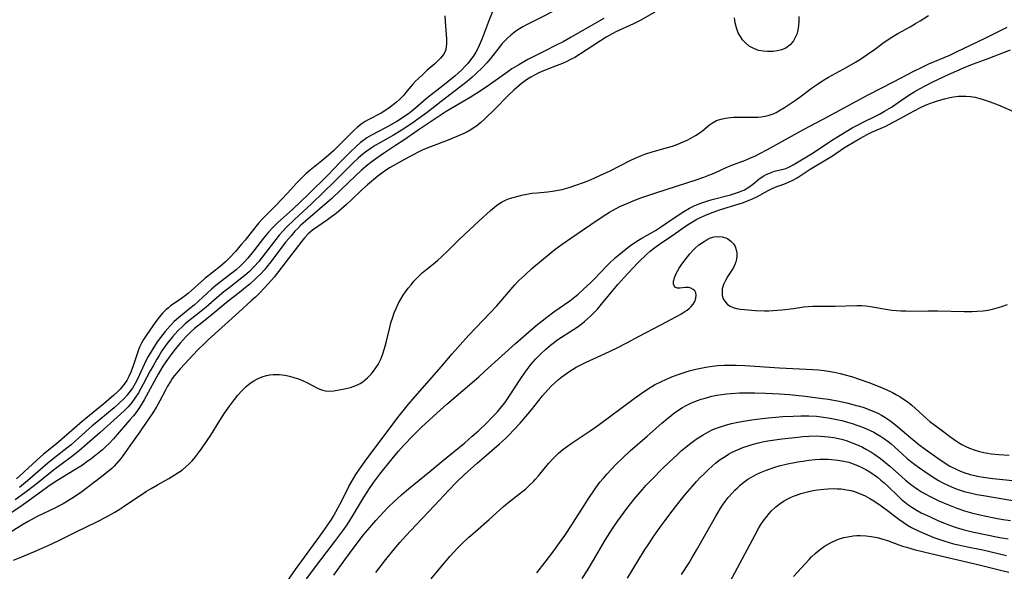
# Model space of a CAD drawing. Units: inches. Extents: x 2037339 to 2042734, y 263754 to 269097.
# Drawn here: x 2040325 to 2040478, y 263952 to 264038 of the extents above; entities that cross this region are included whole.
import ezdxf

# ---------------------------------------------------------------- set-up
doc = ezdxf.new("R2010")
doc.units = ezdxf.units.IN
doc.header["$MEASUREMENT"] = 0
doc.layers.add('c_05_T12S_R18E', color=123, linetype='Continuous')

msp = doc.modelspace()

# ---------------------------------------------------------------- linework, layer by layer
at = {"layer": 'c_05_T12S_R18E'}
for points, elevation in [([(2040398.61, 264039.08), (2040397.99, 264037.58), (2040396.89, 264034.73), (2040396.59, 264033.99), (2040396.27, 264033.28), (2040395.9, 264032.58), (2040395.5, 264031.95), (2040395.09, 264031.4), (2040394.66, 264030.86), (2040394.2, 264030.36), (2040393.73, 264029.87), (2040393.23, 264029.39), (2040392.68, 264028.91), (2040391.57, 264028.02), (2040389.86, 264026.69), (2040389, 264026), (2040388.23, 264025.36), (2040386.64, 264023.99), (2040386.01, 264023.47), (2040385.48, 264023.07), (2040384.94, 264022.69), (2040384.25, 264022.24), (2040383.67, 264021.89), (2040381.91, 264020.89), (2040379.76, 264019.76), (2040379.05, 264019.34), (2040378.78, 264019.16), (2040378.09, 264018.64), (2040377.43, 264018.08), (2040376.46, 264017.15), (2040374.9, 264015.57), (2040373, 264013.6), (2040369.98, 264010.59), (2040367.53, 264008.29), (2040365.29, 264006.26), (2040364.61, 264005.59), (2040363.84, 264004.76), (2040363.06, 264003.83), (2040361.5, 264001.81), (2040360.64, 264000.74), (2040360.08, 264000.12), (2040359.49, 263999.54), (2040358.84, 263998.96), (2040358.17, 263998.42), (2040356.42, 263997.09), (2040355.7, 263996.53), (2040355, 263995.94), (2040352.33, 263993.49), (2040351.69, 263992.95), (2040349.93, 263991.53), (2040349.25, 263990.92), (2040348.61, 263990.28), (2040347.84, 263989.42), (2040347.11, 263988.49), (2040346.6, 263987.78), (2040345.93, 263986.74), (2040345.23, 263985.52), (2040344.89, 263984.85), (2040343.56, 263982.03), (2040343.22, 263981.38), (2040342.78, 263980.65), (2040342.4, 263980.1), (2040341.98, 263979.57), (2040341.49, 263979.02), (2040340.75, 263978.29), (2040339.97, 263977.6), (2040339.41, 263977.13), (2040337.3, 263975.4), (2040336.59, 263974.8), (2040334.43, 263972.88), (2040333.3, 263971.89), (2040332.67, 263971.37), (2040330.52, 263969.68), (2040329.69, 263969.01), (2040328.54, 263968.02), (2040326.58, 263966.3), (2040325.96, 263965.79), (2040325.33, 263965.29)], 910), ([(2040415.71, 264037.81), (2040413.78, 264036.73), (2040410.64, 264034.91), (2040409.4, 264034.22), (2040408.35, 264033.66), (2040406.54, 264032.73), (2040403.97, 264031.44), (2040403.35, 264031.11), (2040402.54, 264030.65), (2040401.49, 264030), (2040400.87, 264029.57), (2040398.04, 264027.56), (2040396.59, 264026.57), (2040395.01, 264025.58), (2040391.31, 264023.4), (2040390.53, 264022.91), (2040387, 264020.54), (2040384.78, 264018.97), (2040383.5, 264018.14), (2040381.62, 264016.95), (2040380.57, 264016.22), (2040379.86, 264015.68), (2040379.2, 264015.16), (2040378.23, 264014.33), (2040377.32, 264013.48), (2040374.96, 264011.24), (2040373.61, 264009.99), (2040369.55, 264006.48), (2040368.78, 264005.78), (2040368.35, 264005.35), (2040367.93, 264004.91), (2040367.32, 264004.22), (2040366.54, 264003.28), (2040366, 264002.6), (2040364.21, 264000.18), (2040363.54, 263999.35), (2040363.2, 263998.94), (2040362.59, 263998.27), (2040361.95, 263997.63), (2040360.95, 263996.72), (2040360.3, 263996.18), (2040359.35, 263995.42), (2040357.6, 263994.08), (2040354.84, 263991.78), (2040353.05, 263990.38), (2040352.39, 263989.85), (2040351.69, 263989.21), (2040351.1, 263988.61), (2040350.18, 263987.57), (2040349.2, 263986.39), (2040348.62, 263985.65), (2040347.94, 263984.69), (2040347.52, 263984.04), (2040346.79, 263982.78), (2040344.63, 263978.83), (2040344.32, 263978.31), (2040343.91, 263977.67), (2040343.46, 263977.05), (2040342.95, 263976.38), (2040342.41, 263975.73), (2040340.76, 263973.81), (2040339.86, 263972.78), (2040339.19, 263972.08), (2040338.68, 263971.59), (2040338.15, 263971.12), (2040337.11, 263970.26), (2040336.43, 263969.73), (2040335.73, 263969.22), (2040335.05, 263968.75), (2040333.89, 263967.99), (2040331.12, 263966.32), (2040330.69, 263966.05), (2040329.72, 263965.37), (2040328.71, 263964.63), (2040325.36, 263962.23), (2040323.55, 263961.03)], 906), ([(2040391.12, 264038.21), (2040391.15, 264037.35), (2040391.37, 264034.68), (2040391.39, 264033.99), (2040391.34, 264033.37), (2040391.19, 264032.79), (2040390.88, 264032.22), (2040390.46, 264031.69), (2040390.02, 264031.24), (2040389.56, 264030.82), (2040388.37, 264029.8), (2040387.74, 264029.22), (2040387.03, 264028.54), (2040386.59, 264028.09), (2040386.17, 264027.63), (2040385.05, 264026.3), (2040384.7, 264025.91), (2040384.08, 264025.27), (2040383.64, 264024.87), (2040383.18, 264024.49), (2040382.67, 264024.09), (2040382.15, 264023.72), (2040381.25, 264023.18), (2040379.26, 264022.15), (2040378.79, 264021.87), (2040378.16, 264021.44), (2040377.56, 264020.97), (2040377.09, 264020.53), (2040375.19, 264018.61), (2040373.89, 264017.35), (2040373.07, 264016.6), (2040372.11, 264015.78), (2040370.29, 264014.36), (2040369.62, 264013.8), (2040368.78, 264012.98), (2040368.24, 264012.41), (2040366.76, 264010.78), (2040364.95, 264008.86), (2040362.89, 264006.81), (2040362.36, 264006.23), (2040361.86, 264005.65), (2040360.21, 264003.52), (2040359.68, 264002.88), (2040358.75, 264001.79), (2040357.74, 264000.72), (2040357.17, 264000.17), (2040356.36, 263999.46), (2040354.01, 263997.57), (2040353.48, 263997.12), (2040351.93, 263995.72), (2040351.48, 263995.33), (2040351.01, 263994.97), (2040350.6, 263994.67), (2040349.24, 263993.75), (2040348.68, 263993.35), (2040348.35, 263993.08), (2040347.96, 263992.74), (2040347.45, 263992.23), (2040346.98, 263991.69), (2040346.57, 263991.15), (2040345.94, 263990.26), (2040344.9, 263988.76), (2040344.53, 263988.17), (2040344.2, 263987.57), (2040343.91, 263986.95), (2040343.62, 263986.26), (2040342.94, 263984.22), (2040342.53, 263983.1), (2040342.24, 263982.44), (2040341.91, 263981.81), (2040341.67, 263981.44), (2040341.33, 263980.99), (2040340.89, 263980.5), (2040340.43, 263980.03), (2040339.93, 263979.57), (2040338.38, 263978.22), (2040337.28, 263977.32), (2040335.57, 263975.96), (2040335.05, 263975.53), (2040331.43, 263972.35), (2040330.8, 263971.82), (2040329.06, 263970.42), (2040328.03, 263969.51), (2040325.4, 263967.07), (2040324.87, 263966.6)], 912), ([(2040365.55, 263949.05), (2040368.01, 263952.61), (2040371.8, 263957.77), (2040372.31, 263958.47), (2040373.02, 263959.51), (2040373.56, 263960.34), (2040373.87, 263960.84), (2040374.63, 263962.19), (2040375.17, 263963.23), (2040376.27, 263965.42), (2040376.61, 263966.04), (2040376.98, 263966.68), (2040377.36, 263967.3), (2040377.9, 263968.11), (2040379.07, 263969.72), (2040380.97, 263972.24), (2040382.78, 263974.68), (2040384.06, 263976.35), (2040385.49, 263978.14), (2040386.88, 263979.78), (2040390.58, 263983.98), (2040392.26, 263985.95), (2040393.48, 263987.35), (2040394.79, 263988.79), (2040398.19, 263992.35), (2040399.13, 263993.37), (2040401, 263995.55), (2040401.96, 263996.64), (2040402.58, 263997.29), (2040403.46, 263998.13), (2040404.56, 263999.13), (2040406.67, 264000.91), (2040408.1, 264002.06), (2040409.27, 264002.93), (2040410.74, 264003.95), (2040413.7, 264005.94), (2040415.42, 264007.13), (2040415.99, 264007.51), (2040416.57, 264007.87), (2040417.52, 264008.39), (2040418.2, 264008.72), (2040419.39, 264009.25), (2040420.5, 264009.72), (2040421.44, 264010.08), (2040423.73, 264010.85), (2040429.98, 264012.84), (2040431.19, 264013.26), (2040431.7, 264013.45), (2040432.76, 264013.89), (2040434.64, 264014.76), (2040435.52, 264015.12), (2040437.61, 264015.91), (2040438.3, 264016.19), (2040439.15, 264016.57), (2040439.85, 264016.92), (2040441.03, 264017.55), (2040446.14, 264020.4), (2040447.46, 264021.1), (2040449.65, 264022.22), (2040456.58, 264025.98), (2040460.51, 264028.03), (2040463.67, 264029.65), (2040464.96, 264030.29), (2040465.99, 264030.77), (2040469.23, 264032.16), (2040470.26, 264032.63), (2040474.81, 264034.83), (2040478.08, 264036.46)], 906), ([(2040369.73, 263951.15), (2040371.92, 263954.09), (2040374.26, 263957.15), (2040375.31, 263958.56), (2040375.98, 263959.51), (2040376.84, 263960.86), (2040378.53, 263963.66), (2040379.48, 263965.12), (2040380.15, 263966.08), (2040381.07, 263967.31), (2040382.96, 263969.7), (2040383.95, 263970.9), (2040384.77, 263971.82), (2040386.23, 263973.34), (2040387.5, 263974.59), (2040389.89, 263976.78), (2040391.41, 263978.14), (2040396.36, 263982.41), (2040397.31, 263983.27), (2040399.92, 263985.66), (2040402.06, 263987.54), (2040403.63, 263988.95), (2040405.25, 263990.33), (2040406.17, 263991.07), (2040406.9, 263991.63), (2040407.99, 263992.43), (2040410.42, 263994.16), (2040411.21, 263994.76), (2040411.66, 263995.13), (2040412.58, 263995.93), (2040413.65, 263996.94), (2040414.24, 263997.53), (2040416.15, 263999.54), (2040416.6, 263999.98), (2040417.47, 264000.77), (2040418.6, 264001.74), (2040419.42, 264002.39), (2040419.82, 264002.68), (2040420.51, 264003.17), (2040421.05, 264003.52), (2040421.59, 264003.85), (2040423.68, 264005.04), (2040424.49, 264005.54), (2040425.46, 264006.18), (2040427.2, 264007.38), (2040428.1, 264007.97), (2040428.95, 264008.47), (2040429.65, 264008.81), (2040430.31, 264009.09), (2040430.99, 264009.34), (2040431.77, 264009.59), (2040432.47, 264009.79), (2040435.27, 264010.53), (2040435.9, 264010.72), (2040436.7, 264011), (2040437.45, 264011.33), (2040438.11, 264011.7), (2040438.71, 264012.14), (2040439.69, 264012.95), (2040440.06, 264013.22), (2040440.45, 264013.47), (2040440.83, 264013.68), (2040441.22, 264013.86), (2040441.6, 264014.01), (2040442.11, 264014.17), (2040443.43, 264014.49), (2040443.86, 264014.63), (2040444.34, 264014.82), (2040445, 264015.16), (2040447.8, 264016.88), (2040451.35, 264019.18), (2040453.16, 264020.32), (2040454.12, 264020.88), (2040455.04, 264021.38), (2040455.73, 264021.73), (2040457.74, 264022.71), (2040458.35, 264023.02), (2040459.13, 264023.45), (2040460.18, 264024.11), (2040461.73, 264025.17), (2040463.05, 264026.05), (2040463.79, 264026.51), (2040464.55, 264026.95), (2040465.5, 264027.46), (2040466.6, 264028), (2040469.12, 264029.19), (2040470.65, 264029.88), (2040471.46, 264030.22), (2040472.88, 264030.77), (2040475.16, 264031.63), (2040478.59, 264032.98)], 908), ([(2040373.95, 263951.73), (2040375.65, 263954.09), (2040377.41, 263956.44), (2040378.54, 263957.93), (2040379.49, 263959.1), (2040380.42, 263960.17), (2040381.55, 263961.43), (2040382.33, 263962.25), (2040383.22, 263963.08), (2040384.4, 263964.12), (2040385.51, 263965.06), (2040388.78, 263967.76), (2040390.65, 263969.27), (2040394.18, 263972.2), (2040395.36, 263973.21), (2040396.32, 263974.06), (2040397.55, 263975.23), (2040398.43, 263976.13), (2040399.24, 263977), (2040399.84, 263977.7), (2040400.37, 263978.37), (2040401.12, 263979.43), (2040402.77, 263981.97), (2040403.52, 263983.09), (2040404.15, 263983.94), (2040404.48, 263984.36), (2040405.19, 263985.17), (2040405.93, 263985.91), (2040406.69, 263986.63), (2040407.48, 263987.3), (2040407.87, 263987.62), (2040408.61, 263988.16), (2040409.14, 263988.51), (2040410.44, 263989.33), (2040411.6, 263990.09), (2040412.17, 263990.5), (2040412.71, 263990.93), (2040413.23, 263991.39), (2040413.73, 263991.85), (2040414.2, 263992.34), (2040414.7, 263992.87), (2040415.56, 263993.87), (2040417.94, 263996.74), (2040418.83, 263997.75), (2040420.13, 263999.15), (2040421.06, 264000.12), (2040422.3, 264001.33), (2040422.88, 264001.84), (2040423.6, 264002.41), (2040424.31, 264002.91), (2040426.21, 264004.17), (2040428.66, 264005.89), (2040429.15, 264006.21), (2040429.65, 264006.5), (2040430.09, 264006.75), (2040430.55, 264006.98), (2040431.41, 264007.37), (2040432.61, 264007.85), (2040433.61, 264008.19), (2040436.61, 264009.12), (2040437.29, 264009.35), (2040438.17, 264009.69), (2040438.78, 264009.95), (2040439.36, 264010.24), (2040441.1, 264011.2), (2040441.72, 264011.5), (2040442.47, 264011.8), (2040443.56, 264012.2), (2040444.24, 264012.47), (2040444.92, 264012.8), (2040445.59, 264013.18), (2040447.64, 264014.51), (2040450.28, 264016.09), (2040451.05, 264016.58), (2040452.78, 264017.75), (2040453.54, 264018.23), (2040455.3, 264019.25), (2040456.54, 264019.91), (2040457.27, 264020.26), (2040459.31, 264021.18), (2040460.57, 264021.8), (2040461.63, 264022.38), (2040463.02, 264023.17), (2040463.8, 264023.59), (2040464.58, 264024), (2040465.56, 264024.45), (2040466.13, 264024.68), (2040466.71, 264024.88), (2040467.47, 264025.13), (2040468.4, 264025.39), (2040469, 264025.53), (2040469.78, 264025.68), (2040470.55, 264025.78), (2040471.17, 264025.82), (2040471.71, 264025.81), (2040472.42, 264025.74), (2040473.13, 264025.62), (2040473.84, 264025.45), (2040474.37, 264025.3), (2040475.45, 264024.94), (2040476.71, 264024.45), (2040479.54, 264023.21)], 910), ([(2040380.46, 263952.14), (2040380.96, 263952.81), (2040382, 263954.14), (2040383.08, 263955.48), (2040384.16, 263956.76), (2040385.01, 263957.72), (2040386.66, 263959.52), (2040389.49, 263962.49), (2040391.71, 263964.85), (2040392.86, 263966.03), (2040394.12, 263967.23), (2040396.09, 263969.02), (2040397.99, 263970.62), (2040399.58, 263972.02), (2040400.47, 263972.85), (2040401.11, 263973.47), (2040401.75, 263974.13), (2040402.76, 263975.22), (2040403.97, 263976.59), (2040404.53, 263977.28), (2040406.23, 263979.43), (2040407.1, 263980.45), (2040407.56, 263980.94), (2040408.1, 263981.46), (2040408.67, 263981.97), (2040409.22, 263982.4), (2040410.31, 263983.18), (2040410.86, 263983.54), (2040411.42, 263983.87), (2040412.35, 263984.37), (2040412.99, 263984.67), (2040415.8, 263985.93), (2040417.77, 263986.88), (2040419.28, 263987.66), (2040421.15, 263988.69), (2040424.51, 263990.41), (2040426.15, 263991.33), (2040427.59, 263992.1), (2040428.21, 263992.47), (2040428.57, 263992.71), (2040428.9, 263992.96), (2040429.22, 263993.26), (2040429.54, 263993.64), (2040429.77, 263994.05), (2040429.94, 263994.54), (2040430, 263995.03), (2040429.92, 263995.4), (2040429.76, 263995.69), (2040429.52, 263995.92), (2040429.15, 263996.12), (2040428.87, 263996.2), (2040428.57, 263996.22), (2040428.26, 263996.2), (2040427.45, 263996.08), (2040427.09, 263996.1), (2040426.71, 263996.28), (2040426.48, 263996.7), (2040426.49, 263997.16), (2040426.62, 263997.69), (2040426.84, 263998.26), (2040427.08, 263998.71), (2040427.37, 263999.2), (2040427.79, 263999.8), (2040428.63, 264000.93), (2040429.02, 264001.43), (2040429.46, 264001.94), (2040429.82, 264002.29), (2040430.42, 264002.79), (2040430.81, 264003.07), (2040431.2, 264003.34), (2040431.7, 264003.63), (2040432.2, 264003.86), (2040432.77, 264004.04), (2040433.42, 264004.11), (2040434, 264004.06), (2040434.55, 264003.9), (2040434.9, 264003.73), (2040435.37, 264003.38), (2040435.76, 264002.94), (2040436, 264002.52), (2040436.17, 264002.05), (2040436.25, 264001.57), (2040436.26, 264001.07), (2040436.22, 264000.6), (2040436.12, 264000.17), (2040435.96, 263999.74), (2040435.75, 263999.3), (2040435.5, 263998.87), (2040434.9, 263997.94), (2040434.54, 263997.31), (2040434.23, 263996.65), (2040434.03, 263995.99), (2040433.99, 263995.55), (2040434.03, 263994.98), (2040434.18, 263994.46), (2040434.5, 263993.93), (2040434.83, 263993.6), (2040435.24, 263993.33), (2040435.73, 263993.12), (2040436.2, 263992.98), (2040436.82, 263992.87), (2040437.47, 263992.79), (2040439.15, 263992.67), (2040440.55, 263992.62), (2040441.23, 263992.62), (2040441.87, 263992.65), (2040443.21, 263992.77), (2040445.06, 263992.98), (2040446.65, 263993.21), (2040447.3, 263993.28), (2040448.05, 263993.31), (2040451.46, 263993.32), (2040454.84, 263993.42), (2040455.56, 263993.41), (2040456.28, 263993.37), (2040456.94, 263993.28), (2040458.99, 263992.9), (2040460.26, 263992.71), (2040460.96, 263992.65), (2040461.66, 263992.6), (2040462.42, 263992.57), (2040463.15, 263992.56), (2040465.87, 263992.59), (2040467.34, 263992.59), (2040471.41, 263992.51), (2040472.69, 263992.51), (2040473.45, 263992.53), (2040474.39, 263992.61), (2040475.11, 263992.72), (2040475.83, 263992.87), (2040476.55, 263993.06), (2040477.25, 263993.27), (2040478.14, 263993.6)], 912), ([(2040389.01, 263951.16), (2040391.01, 263953.56), (2040391.95, 263954.66), (2040392.99, 263955.81), (2040393.87, 263956.71), (2040394.83, 263957.61), (2040395.42, 263958.13), (2040397.99, 263960.31), (2040400.2, 263962.35), (2040400.8, 263962.85), (2040402.97, 263964.54), (2040403.58, 263965.04), (2040404.21, 263965.61), (2040404.82, 263966.21), (2040405.13, 263966.54), (2040405.58, 263967.06), (2040407.17, 263968.99), (2040407.85, 263969.74), (2040408.27, 263970.17), (2040408.71, 263970.59), (2040409.36, 263971.14), (2040410.07, 263971.68), (2040410.81, 263972.19), (2040413.6, 263974.06), (2040414.77, 263974.87), (2040420.37, 263979.02), (2040421.64, 263979.93), (2040422.44, 263980.47), (2040423.54, 263981.13), (2040424.63, 263981.68), (2040425.96, 263982.27), (2040427.05, 263982.69), (2040427.67, 263982.91), (2040428.92, 263983.3), (2040429.95, 263983.57), (2040430.7, 263983.74), (2040431.47, 263983.89), (2040432.46, 263984.04), (2040433.37, 263984.14), (2040434.29, 263984.19), (2040435.56, 263984.21), (2040436.16, 263984.2), (2040437.49, 263984.14), (2040442.88, 263983.79), (2040448.01, 263983.53), (2040448.89, 263983.46), (2040449.76, 263983.37), (2040450.38, 263983.28), (2040451.31, 263983.11), (2040452.24, 263982.91), (2040452.83, 263982.76), (2040453.99, 263982.43), (2040455.22, 263982.03), (2040456.71, 263981.5), (2040458.12, 263980.96), (2040459.35, 263980.44), (2040460.36, 263979.95), (2040460.99, 263979.61), (2040461.62, 263979.23), (2040462.23, 263978.83), (2040462.75, 263978.45), (2040463.35, 263977.98), (2040463.85, 263977.55), (2040465.65, 263975.9), (2040466.15, 263975.48), (2040466.9, 263974.89), (2040467.66, 263974.32), (2040469.36, 263973.08), (2040470.39, 263972.36), (2040471.07, 263971.94), (2040471.67, 263971.62), (2040472.27, 263971.35), (2040473.13, 263971.04), (2040473.8, 263970.84), (2040474.47, 263970.68), (2040475.05, 263970.57), (2040475.62, 263970.49), (2040476.8, 263970.36), (2040478.38, 263970.28)], 914), ([(2040405.34, 263952.05), (2040406.64, 263953.72), (2040407.98, 263955.5), (2040408.86, 263956.71), (2040409.65, 263957.83), (2040410.87, 263959.64), (2040411.29, 263960.31), (2040412.74, 263962.66), (2040413.33, 263963.57), (2040414.04, 263964.62), (2040414.47, 263965.23), (2040415.11, 263966.08), (2040415.65, 263966.74), (2040416.21, 263967.39), (2040416.82, 263968.07), (2040417.66, 263968.93), (2040418.52, 263969.78), (2040419.79, 263970.94), (2040422.41, 263973.21), (2040424.65, 263975.2), (2040425.6, 263976.01), (2040426.05, 263976.36), (2040426.5, 263976.71), (2040427.3, 263977.26), (2040427.87, 263977.62), (2040428.46, 263977.95), (2040429.16, 263978.3), (2040429.52, 263978.46), (2040430.18, 263978.73), (2040430.77, 263978.93), (2040431.36, 263979.11), (2040431.89, 263979.26), (2040432.43, 263979.38), (2040433.16, 263979.53), (2040433.93, 263979.65), (2040434.66, 263979.74), (2040435.39, 263979.81), (2040436.68, 263979.89), (2040437.74, 263979.92), (2040439.05, 263979.92), (2040440.73, 263979.87), (2040442.88, 263979.75), (2040444.41, 263979.63), (2040446.85, 263979.38), (2040449.54, 263979.06), (2040450.41, 263978.93), (2040451.82, 263978.67), (2040453.27, 263978.35), (2040454.56, 263978.03), (2040455.26, 263977.83), (2040455.94, 263977.62), (2040457.12, 263977.18), (2040458.08, 263976.75), (2040458.63, 263976.47), (2040459.15, 263976.17), (2040459.95, 263975.63), (2040460.34, 263975.34), (2040461.15, 263974.67), (2040463.18, 263972.93), (2040464.43, 263971.93), (2040465.42, 263971.18), (2040467.34, 263969.79), (2040468.33, 263969.13), (2040469.24, 263968.58), (2040470.19, 263968.09), (2040470.86, 263967.79), (2040471.55, 263967.53), (2040472.34, 263967.29), (2040473.05, 263967.12), (2040473.77, 263966.97), (2040474.42, 263966.86), (2040475.87, 263966.68), (2040480.48, 263966.18)], 916), ([(2040412.37, 263951.21), (2040413.13, 263952.4), (2040414.1, 263954.01), (2040415.91, 263957.11), (2040417, 263958.84), (2040417.88, 263960.12), (2040419.28, 263962.01), (2040420.42, 263963.46), (2040421.03, 263964.21), (2040421.66, 263964.95), (2040422.21, 263965.57), (2040423.36, 263966.78), (2040424.58, 263968.02), (2040425.8, 263969.2), (2040427.03, 263970.34), (2040427.69, 263970.92), (2040428.43, 263971.54), (2040429.17, 263972.14), (2040430.01, 263972.76), (2040430.56, 263973.13), (2040431.06, 263973.44), (2040431.79, 263973.85), (2040432.55, 263974.22), (2040432.98, 263974.4), (2040433.75, 263974.68), (2040434.53, 263974.91), (2040435.46, 263975.15), (2040436.44, 263975.37), (2040437.92, 263975.64), (2040438.95, 263975.8), (2040440.64, 263976), (2040442.26, 263976.15), (2040443.41, 263976.24), (2040444.97, 263976.33), (2040446.16, 263976.37), (2040446.79, 263976.37), (2040447.42, 263976.35), (2040448.6, 263976.28), (2040449.33, 263976.2), (2040450.4, 263976.05), (2040451.22, 263975.91), (2040452.53, 263975.61), (2040453.41, 263975.37), (2040454.09, 263975.17), (2040454.98, 263974.88), (2040455.85, 263974.55), (2040456.9, 263974.09), (2040457.46, 263973.81), (2040457.88, 263973.59), (2040458.5, 263973.22), (2040459.1, 263972.82), (2040459.67, 263972.38), (2040460.14, 263972), (2040460.7, 263971.51), (2040461.93, 263970.38), (2040462.63, 263969.77), (2040463.12, 263969.36), (2040463.82, 263968.81), (2040464.53, 263968.29), (2040465.85, 263967.37), (2040466.89, 263966.7), (2040467.49, 263966.34), (2040468.11, 263965.99), (2040469.01, 263965.56), (2040469.5, 263965.35), (2040470.2, 263965.08), (2040470.83, 263964.86), (2040471.46, 263964.67), (2040472.57, 263964.39), (2040473.41, 263964.21), (2040474.4, 263964.02), (2040479.51, 263963.18)], 918), ([(2040419.37, 263951.24), (2040421.13, 263954.14), (2040422.01, 263955.57), (2040422.66, 263956.58), (2040423.45, 263957.75), (2040424.43, 263959.16), (2040425.17, 263960.18), (2040426.05, 263961.34), (2040427.53, 263963.22), (2040428.36, 263964.24), (2040429.42, 263965.49), (2040430.05, 263966.2), (2040430.62, 263966.81), (2040431.2, 263967.41), (2040431.84, 263968.03), (2040432.5, 263968.63), (2040432.98, 263969.04), (2040433.7, 263969.59), (2040434.45, 263970.09), (2040434.99, 263970.42), (2040435.55, 263970.73), (2040436.38, 263971.12), (2040437.2, 263971.45), (2040438.04, 263971.73), (2040438.63, 263971.91), (2040439.41, 263972.12), (2040440.24, 263972.31), (2040441.07, 263972.47), (2040441.8, 263972.59), (2040443.24, 263972.78), (2040445.73, 263973.08), (2040446.47, 263973.15), (2040447.43, 263973.22), (2040448.57, 263973.24), (2040449.22, 263973.22), (2040449.81, 263973.18), (2040450.39, 263973.12), (2040451.3, 263972.99), (2040451.98, 263972.85), (2040452.65, 263972.69), (2040453.32, 263972.49), (2040453.72, 263972.36), (2040454.55, 263972.03), (2040455.14, 263971.77), (2040455.73, 263971.49), (2040456.32, 263971.17), (2040456.99, 263970.79), (2040457.64, 263970.38), (2040458.52, 263969.75), (2040459.34, 263969.1), (2040459.93, 263968.59), (2040461.73, 263966.96), (2040462.37, 263966.41), (2040463.33, 263965.65), (2040464.23, 263965.02), (2040464.86, 263964.61), (2040465.5, 263964.23), (2040466.07, 263963.91), (2040466.78, 263963.55), (2040467.5, 263963.21), (2040468.99, 263962.57), (2040470.3, 263962.08), (2040471.47, 263961.68), (2040472.55, 263961.37), (2040473.86, 263961.06), (2040475.83, 263960.63), (2040476.57, 263960.48), (2040477.47, 263960.33), (2040478.59, 263960.18)], 920), ([(2040427.73, 263951.81), (2040428.88, 263953.63), (2040429.33, 263954.35), (2040430.04, 263955.59), (2040432.96, 263960.75), (2040433.7, 263961.96), (2040434.08, 263962.54), (2040434.48, 263963.1), (2040434.95, 263963.7), (2040435.55, 263964.41), (2040435.95, 263964.84), (2040436.36, 263965.24), (2040436.76, 263965.6), (2040437.17, 263965.94), (2040437.57, 263966.25), (2040438, 263966.54), (2040438.55, 263966.88), (2040439.24, 263967.26), (2040439.96, 263967.6), (2040440.69, 263967.9), (2040441.43, 263968.18), (2040442.17, 263968.42), (2040442.81, 263968.61), (2040444.11, 263968.94), (2040445.17, 263969.16), (2040445.73, 263969.26), (2040446.46, 263969.37), (2040447.4, 263969.5), (2040448.41, 263969.59), (2040449.12, 263969.63), (2040449.83, 263969.65), (2040450.39, 263969.65), (2040450.94, 263969.62), (2040451.9, 263969.52), (2040452.84, 263969.36), (2040453.59, 263969.17), (2040454.27, 263968.95), (2040454.96, 263968.68), (2040455.63, 263968.37), (2040456.22, 263968.06), (2040456.87, 263967.68), (2040457.5, 263967.25), (2040458.03, 263966.85), (2040458.56, 263966.43), (2040459.06, 263965.99), (2040459.68, 263965.41), (2040461.18, 263963.96), (2040461.71, 263963.47), (2040462.2, 263963.06), (2040462.72, 263962.65), (2040463.35, 263962.22), (2040464.18, 263961.72), (2040464.81, 263961.38), (2040466.05, 263960.77), (2040467.46, 263960.14), (2040468.41, 263959.75), (2040469.16, 263959.46), (2040470.22, 263959.1), (2040471.45, 263958.73), (2040472.69, 263958.44), (2040476.97, 263957.56), (2040478.25, 263957.33)], 922), ([(2040434.4, 263949.17), (2040437.14, 263954.28), (2040439.09, 263957.97), (2040439.68, 263959.01), (2040440.01, 263959.56), (2040440.37, 263960.09), (2040440.9, 263960.81), (2040441.27, 263961.25), (2040441.66, 263961.67), (2040442.32, 263962.29), (2040442.75, 263962.64), (2040443.19, 263962.96), (2040443.61, 263963.22), (2040444.04, 263963.47), (2040444.57, 263963.73), (2040445.02, 263963.93), (2040445.49, 263964.11), (2040446.19, 263964.35), (2040446.8, 263964.51), (2040447.4, 263964.66), (2040448.07, 263964.79), (2040448.74, 263964.9), (2040449.74, 263965.02), (2040450.37, 263965.07), (2040451.32, 263965.1), (2040451.86, 263965.08), (2040452.39, 263965.05), (2040453.27, 263964.93), (2040453.89, 263964.8), (2040454.49, 263964.63), (2040454.86, 263964.51), (2040455.5, 263964.26), (2040456.12, 263963.96), (2040456.82, 263963.57), (2040457.44, 263963.19), (2040458.58, 263962.43), (2040459.78, 263961.56), (2040461.34, 263960.37), (2040461.99, 263959.9), (2040462.66, 263959.47), (2040463.29, 263959.11), (2040464.13, 263958.68), (2040465.41, 263958.11), (2040466.72, 263957.56), (2040467.38, 263957.31), (2040468.46, 263956.95), (2040469.76, 263956.58), (2040470.57, 263956.38), (2040471.95, 263956.09), (2040474.34, 263955.61), (2040477.99, 263954.78)], 924)]:
    msp.add_lwpolyline(points, dxfattribs=dict(at, elevation=elevation))
for points in [[(2040423.57, 264038.77, 904), (2040421.31, 264037.48, 904), (2040420.28, 264036.96, 904), (2040417.58, 264035.73, 904), (2040416.54, 264035.17, 904), (2040416.07, 264034.9, 904), (2040415.21, 264034.35, 904), (2040412.1, 264032.33, 904), (2040411.2, 264031.79, 904), (2040410.54, 264031.44, 904), (2040409.87, 264031.11, 904), (2040409.03, 264030.74, 904), (2040408.34, 264030.47, 904), (2040406.36, 264029.71, 904), (2040405.63, 264029.39, 904), (2040405.18, 264029.17, 904), (2040404.42, 264028.73, 904), (2040403.92, 264028.4, 904), (2040402.99, 264027.73, 904), (2040402.56, 264027.38, 904), (2040401.8, 264026.74, 904), (2040400.96, 264025.96, 904), (2040398.83, 264023.79, 904), (2040397.32, 264022.29, 904), (2040396.69, 264021.71, 904), (2040396.03, 264021.18, 904), (2040395.75, 264020.98, 904), (2040395.03, 264020.53, 904), (2040394.4, 264020.19, 904), (2040393.34, 264019.7, 904), (2040391.61, 264018.99, 904), (2040388.47, 264017.81, 904), (2040387.63, 264017.46, 904), (2040387.18, 264017.24, 904), (2040385.99, 264016.63, 904), (2040384.41, 264015.76, 904), (2040382.67, 264014.74, 904), (2040381.94, 264014.28, 904), (2040381.38, 264013.88, 904), (2040380.77, 264013.42, 904), (2040379.15, 264012.08, 904), (2040378.27, 264011.3, 904), (2040376.73, 264009.82, 904), (2040375.9, 264009.05, 904), (2040374.29, 264007.67, 904), (2040373.59, 264007.11, 904), (2040372.98, 264006.66, 904), (2040370.66, 264005.05, 904), (2040369.95, 264004.48, 904), (2040369.4, 264003.91, 904), (2040368.97, 264003.39, 904), (2040366.56, 264000.24, 904), (2040365.39, 263998.67, 904), (2040364.72, 263997.81, 904), (2040363.86, 263996.84, 904), (2040362.52, 263995.4, 904), (2040361.85, 263994.73, 904), (2040361.18, 263994.12, 904), (2040359.23, 263992.41, 904), (2040354.51, 263988.11, 904), (2040353.97, 263987.61, 904), (2040352.91, 263986.54, 904), (2040350.2, 263983.62, 904), (2040349.66, 263983.01, 904), (2040349.3, 263982.58, 904), (2040348.96, 263982.12, 904), (2040348.67, 263981.69, 904), (2040348.22, 263980.96, 904), (2040347.89, 263980.35, 904), (2040347.05, 263978.7, 904), (2040346.53, 263977.75, 904), (2040345.83, 263976.64, 904), (2040344.37, 263974.48, 904), (2040343.83, 263973.73, 904), (2040342.74, 263972.25, 904), (2040341.31, 263970.18, 904), (2040341, 263969.76, 904), (2040340.33, 263968.96, 904), (2040339.98, 263968.58, 904), (2040339.61, 263968.23, 904), (2040338.8, 263967.54, 904), (2040337.8, 263966.75, 904), (2040334.97, 263964.62, 904), (2040333.84, 263963.85, 904), (2040332.75, 263963.16, 904), (2040332.06, 263962.75, 904), (2040331.37, 263962.36, 904), (2040330.87, 263962.11, 904), (2040328.06, 263960.77, 904), (2040327.6, 263960.53, 904), (2040326.65, 263960.02, 904), (2040325.7, 263959.45, 904), (2040323.47, 263958.04, 904)], [(2040410.19, 264040.1, 908), (2040403.75, 264036.84, 908), (2040403.19, 264036.53, 908), (2040402.65, 264036.21, 908), (2040402.24, 264035.94, 908), (2040401.85, 264035.66, 908), (2040401.32, 264035.23, 908), (2040400.81, 264034.78, 908), (2040400.33, 264034.29, 908), (2040400, 264033.92, 908), (2040399.69, 264033.55, 908), (2040398.18, 264031.61, 908), (2040397.59, 264030.93, 908), (2040396.95, 264030.25, 908), (2040395.97, 264029.3, 908), (2040395.28, 264028.67, 908), (2040394.56, 264028.06, 908), (2040393.41, 264027.17, 908), (2040390.53, 264024.99, 908), (2040388.36, 264023.28, 908), (2040387.3, 264022.49, 908), (2040386, 264021.58, 908), (2040384.34, 264020.5, 908), (2040383.16, 264019.78, 908), (2040380.35, 264018.15, 908), (2040379.7, 264017.74, 908), (2040379.07, 264017.3, 908), (2040378.7, 264017.03, 908), (2040378.09, 264016.53, 908), (2040377.71, 264016.2, 908), (2040377, 264015.54, 908), (2040376.04, 264014.61, 908), (2040374.01, 264012.57, 908), (2040372.37, 264010.95, 908), (2040370.47, 264009.15, 908), (2040367.85, 264006.73, 908), (2040366.56, 264005.46, 908), (2040366.07, 264004.94, 908), (2040365.51, 264004.3, 908), (2040364.96, 264003.64, 908), (2040363.35, 264001.54, 908), (2040362.32, 264000.25, 908), (2040361.61, 263999.43, 908), (2040360.89, 263998.7, 908), (2040360.18, 263998.06, 908), (2040359.73, 263997.69, 908), (2040357.73, 263996.16, 908), (2040356.92, 263995.52, 908), (2040355.91, 263994.66, 908), (2040354.2, 263993.18, 908), (2040353.16, 263992.33, 908), (2040351.52, 263991.05, 908), (2040350.94, 263990.57, 908), (2040350.57, 263990.24, 908), (2040349.83, 263989.5, 908), (2040348.99, 263988.55, 908), (2040348.54, 263988, 908), (2040348.13, 263987.47, 908), (2040347.36, 263986.39, 908), (2040346.92, 263985.71, 908), (2040346.55, 263985.11, 908), (2040345.98, 263984.1, 908), (2040345.55, 263983.31, 908), (2040344.46, 263981.23, 908), (2040344.1, 263980.57, 908), (2040343.72, 263979.91, 908), (2040343.19, 263979.11, 908), (2040342.69, 263978.43, 908), (2040342.42, 263978.1, 908), (2040342.11, 263977.75, 908), (2040341.55, 263977.17, 908), (2040340.96, 263976.6, 908), (2040337.79, 263973.79, 908), (2040334.6, 263971, 908), (2040333.35, 263970, 908), (2040330.57, 263967.93, 908), (2040330.02, 263967.5, 908), (2040327.84, 263965.74, 908), (2040326.15, 263964.44, 908), (2040324.64, 263963.37, 908)], [(2040324.38, 263954.05, 904), (2040325.69, 263954.55, 904), (2040327.99, 263955.51, 904), (2040330.33, 263956.55, 904), (2040331.74, 263957.22, 904), (2040334.1, 263958.42, 904), (2040337.31, 263959.98, 904), (2040338.79, 263960.75, 904), (2040340.06, 263961.46, 904), (2040340.76, 263961.88, 904), (2040341.52, 263962.36, 904), (2040344.99, 263964.68, 904), (2040345.67, 263965.11, 904), (2040346.68, 263965.7, 904), (2040348.42, 263966.68, 904), (2040349.25, 263967.18, 904), (2040349.98, 263967.65, 904), (2040350.52, 263968.03, 904), (2040351.04, 263968.45, 904), (2040351.62, 263968.99, 904), (2040352.06, 263969.46, 904), (2040352.54, 263970.03, 904), (2040353, 263970.62, 904), (2040353.56, 263971.39, 904), (2040354.24, 263972.38, 904), (2040354.91, 263973.39, 904), (2040356.33, 263975.65, 904), (2040357.05, 263976.76, 904), (2040357.82, 263977.87, 904), (2040358.58, 263978.89, 904), (2040359.11, 263979.54, 904), (2040359.71, 263980.22, 904), (2040360.05, 263980.56, 904), (2040360.4, 263980.89, 904), (2040360.75, 263981.19, 904), (2040361.16, 263981.5, 904), (2040361.59, 263981.78, 904), (2040362.23, 263982.12, 904), (2040362.88, 263982.39, 904), (2040363.55, 263982.59, 904), (2040364.04, 263982.68, 904), (2040364.54, 263982.73, 904), (2040365.04, 263982.75, 904), (2040365.55, 263982.73, 904), (2040366.39, 263982.63, 904), (2040367.07, 263982.49, 904), (2040367.74, 263982.31, 904), (2040368.47, 263982.07, 904), (2040369.11, 263981.82, 904), (2040369.76, 263981.51, 904), (2040371.42, 263980.66, 904), (2040372.04, 263980.4, 904), (2040372.66, 263980.23, 904), (2040373.29, 263980.18, 904), (2040373.93, 263980.22, 904), (2040374.44, 263980.3, 904), (2040375.6, 263980.53, 904), (2040376.5, 263980.76, 904), (2040377.1, 263980.95, 904), (2040377.69, 263981.19, 904), (2040378.04, 263981.37, 904), (2040378.44, 263981.62, 904), (2040379.16, 263982.21, 904), (2040379.73, 263982.81, 904), (2040380.08, 263983.24, 904), (2040380.45, 263983.76, 904), (2040380.79, 263984.32, 904), (2040380.93, 263984.59, 904), (2040381.24, 263985.24, 904), (2040381.5, 263985.92, 904), (2040381.73, 263986.62, 904), (2040381.88, 263987.15, 904), (2040382.08, 263987.92, 904), (2040382.59, 263990.04, 904), (2040382.78, 263990.72, 904), (2040383.05, 263991.6, 904), (2040383.29, 263992.29, 904), (2040383.56, 263992.97, 904), (2040383.94, 263993.78, 904), (2040384.29, 263994.4, 904), (2040384.66, 263995, 904), (2040385.04, 263995.55, 904), (2040385.44, 263996.09, 904), (2040385.88, 263996.64, 904), (2040386.34, 263997.18, 904), (2040386.97, 263997.84, 904), (2040387.63, 263998.47, 904), (2040388.36, 263999.07, 904), (2040389.63, 264000.05, 904), (2040390.05, 264000.41, 904), (2040390.62, 264000.93, 904), (2040391.58, 264001.86, 904), (2040393.07, 264003.35, 904), (2040394.18, 264004.43, 904), (2040396.35, 264006.47, 904), (2040398.15, 264008.11, 904), (2040398.78, 264008.65, 904), (2040399.3, 264009.04, 904), (2040399.85, 264009.39, 904), (2040400.6, 264009.76, 904), (2040401.12, 264009.96, 904), (2040401.66, 264010.13, 904), (2040402.45, 264010.35, 904), (2040402.99, 264010.48, 904), (2040403.77, 264010.64, 904), (2040404.56, 264010.77, 904), (2040405.39, 264010.87, 904), (2040406.97, 264011.01, 904), (2040407.76, 264011.1, 904), (2040408.66, 264011.25, 904), (2040409.25, 264011.38, 904), (2040410.35, 264011.67, 904), (2040411.38, 264012.01, 904), (2040412.57, 264012.44, 904), (2040413.66, 264012.87, 904), (2040415.1, 264013.5, 904), (2040416.7, 264014.27, 904), (2040419.8, 264015.85, 904), (2040420.55, 264016.21, 904), (2040421.52, 264016.62, 904), (2040422.07, 264016.83, 904), (2040423.17, 264017.2, 904), (2040425.18, 264017.75, 904), (2040426.3, 264018.07, 904), (2040427.15, 264018.37, 904), (2040427.99, 264018.72, 904), (2040428.57, 264018.99, 904), (2040429.14, 264019.28, 904), (2040429.86, 264019.7, 904), (2040430.44, 264020.09, 904), (2040430.99, 264020.49, 904), (2040432.06, 264021.35, 904), (2040432.53, 264021.68, 904), (2040433.14, 264022.01, 904), (2040433.82, 264022.25, 904), (2040434.54, 264022.41, 904), (2040435.3, 264022.51, 904), (2040435.79, 264022.55, 904), (2040436.47, 264022.57, 904), (2040437.15, 264022.57, 904), (2040439.03, 264022.55, 904), (2040439.53, 264022.57, 904), (2040440.03, 264022.6, 904), (2040440.58, 264022.68, 904), (2040441.13, 264022.8, 904), (2040441.9, 264023.08, 904), (2040442.35, 264023.29, 904), (2040442.79, 264023.52, 904), (2040443.63, 264024.03, 904), (2040444.44, 264024.56, 904), (2040445.37, 264025.2, 904), (2040446.05, 264025.69, 904), (2040447.56, 264026.83, 904), (2040448.14, 264027.26, 904), (2040448.74, 264027.67, 904), (2040449.28, 264028.02, 904), (2040450.47, 264028.72, 904), (2040453.31, 264030.27, 904), (2040454.63, 264031.03, 904), (2040455.41, 264031.54, 904), (2040456.41, 264032.22, 904), (2040457.55, 264033.03, 904), (2040458.88, 264034.01, 904), (2040460, 264034.79, 904), (2040461.16, 264035.49, 904), (2040463.08, 264036.54, 904), (2040463.92, 264037.02, 904), (2040464.63, 264037.45, 904), (2040465.94, 264038.29, 904)], [(2040445.87, 264038.12, 904), (2040445.87, 264037.4, 904), (2040445.81, 264036.7, 904), (2040445.71, 264036.02, 904), (2040445.54, 264035.38, 904), (2040445.32, 264034.85, 904), (2040445.04, 264034.36, 904), (2040444.53, 264033.74, 904), (2040443.85, 264033.23, 904), (2040443.2, 264032.95, 904), (2040442.57, 264032.79, 904), (2040441.91, 264032.71, 904), (2040441.46, 264032.69, 904), (2040441.04, 264032.69, 904), (2040440.36, 264032.75, 904), (2040439.7, 264032.87, 904), (2040438.99, 264033.1, 904), (2040438.19, 264033.55, 904), (2040437.55, 264034.08, 904), (2040437.16, 264034.52, 904), (2040436.82, 264035, 904), (2040436.5, 264035.6, 904), (2040436.23, 264036.34, 904), (2040436.04, 264037.12, 904), (2040435.91, 264037.92, 904)], [(2040445.02, 263951.53, 926), (2040447.44, 263954.14, 926), (2040447.83, 263954.53, 926), (2040448.41, 263955.07, 926), (2040449.02, 263955.59, 926), (2040449.63, 263956.04, 926), (2040450.1, 263956.35, 926), (2040450.77, 263956.73, 926), (2040451.16, 263956.92, 926), (2040451.99, 263957.26, 926), (2040452.84, 263957.52, 926), (2040453.45, 263957.66, 926), (2040454.25, 263957.79, 926), (2040454.81, 263957.83, 926), (2040455.37, 263957.85, 926), (2040456.3, 263957.81, 926), (2040457.07, 263957.71, 926), (2040457.96, 263957.54, 926), (2040458.84, 263957.3, 926), (2040459.57, 263957.06, 926), (2040461.34, 263956.4, 926), (2040461.92, 263956.2, 926), (2040462.5, 263956.02, 926), (2040463.69, 263955.69, 926), (2040465.4, 263955.27, 926), (2040473.74, 263953.33, 926), (2040477.45, 263952.37, 926), (2040478.36, 263952.17, 926)]]:
    msp.add_polyline3d(points, dxfattribs=at)

doc.saveas('drawing.dxf')
